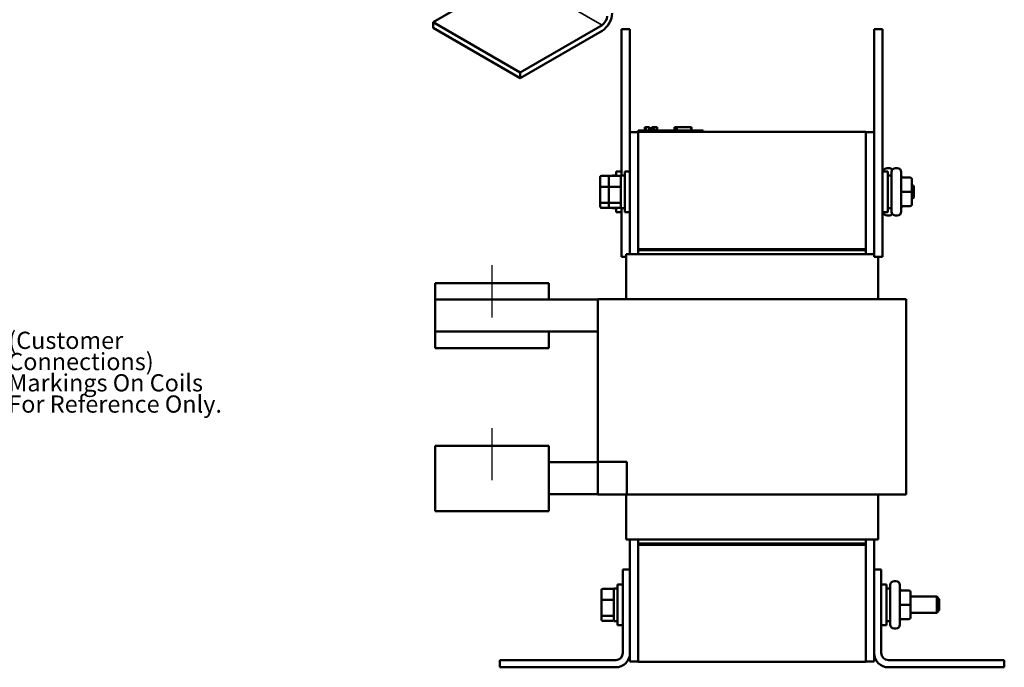
# Model space of a CAD drawing. Units: inches. Extents: x 0.05 to 2.15, y 0.02 to 1.67.
# Drawn here: x 0.74 to 1.43, y 0.65 to 1.1 of the extents above; entities that cross this region are included whole.
import ezdxf

# ---------------------------------------------------------------- set-up
doc = ezdxf.new("R2010")
doc.units = ezdxf.units.IN
doc.header["$LTSCALE"] = 0.1
doc.header["$MEASUREMENT"] = 0
doc.linetypes.add('CHAIN', pattern=[0.7087, 0.4724, -0.0591, 0.1181, -0.0591])
for name, color, linetype, lineweight in [('Centerline (ANSI)', 7, 'Continuous', 25), ('Symbol (ANSI)', 7, 'Continuous', 25), ('Visible (ANSI)', 7, 'Continuous', 50), ('Visible Narrow (ANSI)', 7, 'Continuous', 35)]:
    doc.layers.add(name, color=color, linetype=linetype, lineweight=lineweight)
doc.styles.add('Note Text (ANSI)', font='tahoma.ttf')

msp = doc.modelspace()

# ---------------------------------------------------------------- linework, layer by layer
at = {"layer": 'Centerline (ANSI)', "linetype": 'CHAIN', "ltscale": 0.201909}
for p, q in [((1.0687, 0.92676), (1.0687, 0.89039)), ((1.0687, 0.81313), (1.0687, 0.77677))]:
    msp.add_line(p, q, dxfattribs=at)
at = {"layer": 'Visible (ANSI)'}
for p, q in [((1.06871, 1.1202), (1.02757, 1.09645)), ((1.02757, 1.09645), (1.02757, 1.09236)), ((1.02757, 1.09645), (1.08831, 1.06137)), ((1.08831, 1.06137), (1.14552, 1.0944)), ((1.08831, 1.05729), (1.02757, 1.09236)), ((1.14552, 1.09032), (1.08831, 1.05729)), ((1.15915, 1.09161), (1.16506, 1.09161)), ((1.15915, 0.98934), (1.15915, 1.09161)), ((1.16506, 1.01967), (1.16506, 1.09161)), ((1.34142, 1.09161), (1.33551, 1.09161)), ((1.33551, 1.09161), (1.33551, 0.93252)), ((1.34142, 1.09161), (1.34142, 0.93252)), ((1.08831, 1.05729), (1.08831, 1.06137)), ((1.16506, 1.01967), (1.16506, 0.93444)), ((1.17074, 1.01967), (1.16506, 1.01967)), ((1.17074, 1.0208), (1.17483, 1.0208)), ((1.17074, 1.01989), (1.17074, 1.0208)), ((1.17074, 1.01989), (1.32983, 1.01989)), ((1.17074, 1.01989), (1.17074, 0.93808)), ((1.2121, 1.0208), (1.17483, 1.0208)), ((1.17547, 1.02308), (1.17569, 1.02308)), ((1.17547, 1.02308), (1.17547, 1.0208)), ((1.17569, 1.02308), (1.17569, 1.0208)), ((1.17569, 1.02308), (1.17574, 1.02308)), ((1.17574, 1.02308), (1.17605, 1.02308)), ((1.17574, 1.02308), (1.17574, 1.0208)), ((1.17605, 1.02308), (1.17676, 1.02308)), ((1.17605, 1.02308), (1.17605, 1.0208)), ((1.17676, 1.02308), (1.17723, 1.02308)), ((1.17723, 1.02308), (1.17777, 1.02308)), ((1.17777, 1.02308), (1.17852, 1.02308)), ((1.17852, 1.02308), (1.1786, 1.02308)), ((1.17852, 1.02308), (1.17852, 1.0208)), ((1.1786, 1.02308), (1.1786, 1.02171)), ((1.17926, 1.02171), (1.1786, 1.02171)), ((1.1786, 1.0208), (1.1786, 1.02171)), ((1.17926, 1.02171), (1.18253, 1.02171)), ((1.17926, 1.0208), (1.17926, 1.02171)), ((1.18022, 1.02308), (1.18022, 1.02171)), ((1.18022, 1.02308), (1.1805, 1.02308)), ((1.1805, 1.02308), (1.1805, 1.02171)), ((1.1805, 1.02308), (1.18074, 1.02308)), ((1.18074, 1.02308), (1.18102, 1.02308)), ((1.18074, 1.02308), (1.18074, 1.02171)), ((1.18102, 1.02308), (1.18114, 1.02308)), ((1.18102, 1.02308), (1.18102, 1.02171)), ((1.18114, 1.02308), (1.18114, 1.02171)), ((1.18114, 1.02308), (1.18119, 1.02308)), ((1.18119, 1.02308), (1.18147, 1.02308)), ((1.18119, 1.02308), (1.18119, 1.02171)), ((1.18147, 1.02308), (1.18393, 1.02308)), ((1.18147, 1.02308), (1.18147, 1.02171)), ((1.18253, 1.0208), (1.18253, 1.02171)), ((1.18393, 1.02308), (1.18393, 1.0208)), ((1.18393, 1.02308), (1.18397, 1.02308)), ((1.18397, 1.02308), (1.18397, 1.0208)), ((1.19615, 1.0208), (1.19615, 1.02308)), ((1.19615, 1.02308), (1.19639, 1.02308)), ((1.19639, 1.02308), (1.19774, 1.02308)), ((1.19639, 1.0208), (1.19639, 1.02308)), ((1.19774, 1.02308), (1.20776, 1.02308)), ((1.19774, 1.0208), (1.19774, 1.02308)), ((1.20776, 1.0208), (1.20776, 1.02308)), ((1.20776, 1.02308), (1.208, 1.02308)), ((1.208, 1.0208), (1.208, 1.02308)), ((1.2121, 1.0208), (1.2162, 1.0208)), ((1.2162, 1.01989), (1.2162, 1.0208)), ((1.32983, 0.93808), (1.32983, 1.01989)), ((1.32983, 1.01967), (1.33551, 1.01967)), ((1.15551, 0.98921), (1.15551, 0.99218)), ((1.15915, 0.99218), (1.15551, 0.99218)), ((1.16142, 0.96377), (1.16142, 0.99218)), ((1.16506, 0.99218), (1.16142, 0.99218)), ((1.34142, 0.99218), (1.34506, 0.99218)), ((1.34456, 0.99452), (1.34579, 0.99452)), ((1.34506, 0.99218), (1.34506, 0.96377)), ((1.34774, 0.96416), (1.34774, 0.9918)), ((1.35047, 0.99452), (1.3517, 0.99452)), ((1.35442, 0.9918), (1.35442, 0.96416)), ((1.14429, 0.98819), (1.14429, 0.98117)), ((1.1452, 0.98921), (1.1511, 0.98921)), ((1.1502, 0.98819), (1.1502, 0.98117)), ((1.1511, 0.98921), (1.15783, 0.98921)), ((1.15283, 0.98934), (1.15283, 0.98921)), ((1.15283, 0.98934), (1.15551, 0.98934)), ((1.15874, 0.98934), (1.15874, 0.96661)), ((1.15874, 0.98934), (1.16142, 0.98934)), ((1.34774, 0.98934), (1.34506, 0.98934)), ((1.36056, 0.98794), (1.35579, 0.98794)), ((1.36192, 0.97799), (1.36192, 0.98657)), ((1.36329, 0.98184), (1.36192, 0.9832)), ((1.14429, 0.98117), (1.14429, 0.97096)), ((1.1452, 0.98149), (1.1502, 0.98149)), ((1.1502, 0.98117), (1.1502, 0.97096)), ((1.1511, 0.98149), (1.15783, 0.98149)), ((1.36056, 0.97799), (1.35579, 0.97799)), ((1.36192, 0.96939), (1.36192, 0.97799)), ((1.36329, 0.98184), (1.36329, 0.97411)), ((1.14429, 0.97096), (1.14429, 0.96777)), ((1.1502, 0.97026), (1.1452, 0.97026)), ((1.1502, 0.97096), (1.1502, 0.96777)), ((1.15783, 0.97026), (1.1511, 0.97026)), ((1.36329, 0.97411), (1.36192, 0.97275)), ((1.36192, 0.96938), (1.36192, 0.96939)), ((1.1452, 0.96674), (1.1511, 0.96674)), ((1.1511, 0.96674), (1.15783, 0.96674)), ((1.15283, 0.96674), (1.15283, 0.96661)), ((1.15283, 0.96661), (1.15551, 0.96661)), ((1.15551, 0.96377), (1.15551, 0.96674)), ((1.15915, 0.96377), (1.15551, 0.96377)), ((1.15874, 0.96661), (1.16142, 0.96661)), ((1.15915, 0.93252), (1.15915, 0.96661)), ((1.16506, 0.96377), (1.16142, 0.96377)), ((1.34142, 0.96377), (1.34506, 0.96377)), ((1.34774, 0.96661), (1.34506, 0.96661)), ((1.36056, 0.96803), (1.35579, 0.96803)), ((1.36056, 0.96802), (1.35579, 0.96802)), ((1.34456, 0.96143), (1.34579, 0.96143)), ((1.35047, 0.96143), (1.3517, 0.96143)), ((1.32983, 0.93808), (1.17074, 0.93808)), ((1.17074, 0.93808), (1.17074, 0.93717)), ((1.32847, 0.93808), (1.17074, 0.93808)), ((1.17074, 0.93717), (1.32847, 0.93717)), ((1.17074, 0.93717), (1.32983, 0.93717)), ((1.17074, 0.93717), (1.17074, 0.93444)), ((1.32847, 0.93808), (1.32847, 0.93717)), ((1.32983, 0.93808), (1.32983, 0.93717)), ((1.32983, 0.93444), (1.32983, 0.93717)), ((1.15915, 0.93252), (1.16233, 0.93252)), ((1.16754, 0.93444), (1.16233, 0.93444)), ((1.16233, 0.93444), (1.16233, 0.90308)), ((1.16754, 0.93444), (1.17275, 0.93444)), ((1.32783, 0.93444), (1.17275, 0.93444)), ((1.32783, 0.93444), (1.33303, 0.93444)), ((1.33551, 0.93444), (1.33303, 0.93444)), ((1.34142, 0.93252), (1.33551, 0.93252)), ((1.33824, 0.93252), (1.33824, 0.90308)), ((1.02892, 0.91426), (1.02892, 0.90289)), ((1.10847, 0.91426), (1.02892, 0.91426)), ((1.10847, 0.90289), (1.10847, 0.91426)), ((1.02892, 0.90289), (1.02892, 0.88053)), ((1.10847, 0.90289), (1.02892, 0.90289)), ((1.14256, 0.90289), (1.10847, 0.90289)), ((1.14867, 0.90308), (1.14256, 0.90308)), ((1.14256, 0.78944), (1.14256, 0.90308)), ((1.14867, 0.90308), (1.17275, 0.90308)), ((1.32783, 0.90308), (1.17275, 0.90308)), ((1.32783, 0.90308), (1.35191, 0.90308)), ((1.35801, 0.90308), (1.35191, 0.90308)), ((1.35801, 0.76671), (1.35801, 0.90308)), ((1.14256, 0.88053), (1.02892, 0.88053)), ((1.02892, 0.88053), (1.02892, 0.8688)), ((1.10847, 0.8688), (1.10847, 0.88053)), ((1.10847, 0.8688), (1.02892, 0.8688)), ((1.10847, 0.80063), (1.02892, 0.80063)), ((1.02892, 0.7779), (1.02892, 0.80063)), ((1.10847, 0.80063), (1.10847, 0.7779)), ((1.14256, 0.78927), (1.10847, 0.78927)), ((1.14256, 0.78944), (1.1628, 0.78944)), ((1.14256, 0.76671), (1.14256, 0.78944)), ((1.1628, 0.78944), (1.1628, 0.76671)), ((1.02892, 0.7779), (1.02892, 0.75518)), ((1.10847, 0.75518), (1.10847, 0.7779)), ((1.14256, 0.76689), (1.10847, 0.76689)), ((1.14256, 0.76671), (1.1628, 0.76671)), ((1.16233, 0.76671), (1.16233, 0.73535)), ((1.17275, 0.76671), (1.1628, 0.76671)), ((1.17275, 0.76671), (1.32783, 0.76671)), ((1.35191, 0.76671), (1.32783, 0.76671)), ((1.33824, 0.76671), (1.33824, 0.73535)), ((1.35191, 0.76671), (1.35801, 0.76671)), ((1.02892, 0.75518), (1.10847, 0.75518)), ((1.16233, 0.73535), (1.16754, 0.73535)), ((1.16506, 0.73535), (1.16506, 0.71434)), ((1.17275, 0.73535), (1.16754, 0.73535)), ((1.17074, 0.73535), (1.17074, 0.73262)), ((1.32847, 0.73262), (1.17074, 0.73262)), ((1.17074, 0.73171), (1.17074, 0.73262)), ((1.32983, 0.73262), (1.17074, 0.73262)), ((1.17074, 0.73171), (1.32983, 0.73171)), ((1.17074, 0.73171), (1.17074, 0.64989)), ((1.17074, 0.73171), (1.32847, 0.73171)), ((1.17275, 0.73535), (1.32783, 0.73535)), ((1.33303, 0.73535), (1.32783, 0.73535)), ((1.32847, 0.73171), (1.32847, 0.73262)), ((1.32983, 0.73262), (1.32983, 0.73535)), ((1.32983, 0.73262), (1.32983, 0.73171)), ((1.32983, 0.64989), (1.32983, 0.73171)), ((1.33303, 0.73535), (1.33824, 0.73535)), ((1.33551, 0.71434), (1.33551, 0.73535)), ((1.16006, 0.65616), (1.16006, 0.71434)), ((1.16006, 0.71434), (1.16506, 0.71434)), ((1.16506, 0.71434), (1.16506, 0.65616)), ((1.33551, 0.71434), (1.34051, 0.71434)), ((1.33551, 0.65616), (1.33551, 0.71434)), ((1.34051, 0.71434), (1.34051, 0.65616)), ((1.15642, 0.67559), (1.15642, 0.704)), ((1.16006, 0.704), (1.15642, 0.704)), ((1.34051, 0.704), (1.34415, 0.704)), ((1.34415, 0.704), (1.34415, 0.67559)), ((1.34683, 0.67598), (1.34683, 0.70361)), ((1.34956, 0.70634), (1.35079, 0.70634)), ((1.35351, 0.70361), (1.35351, 0.67598)), ((1.1452, 0.7), (1.1452, 0.69299)), ((1.1461, 0.70103), (1.15283, 0.70103)), ((1.15374, 0.70116), (1.15374, 0.67843)), ((1.15374, 0.70116), (1.15642, 0.70116)), ((1.34683, 0.70116), (1.34415, 0.70116)), ((1.35965, 0.69975), (1.35488, 0.69975)), ((1.36101, 0.6898), (1.36101, 0.69839)), ((1.36101, 0.69548), (1.3792, 0.69548)), ((1.3792, 0.68411), (1.3792, 0.69548)), ((1.38101, 0.69366), (1.3792, 0.69548)), ((1.1452, 0.69299), (1.1452, 0.68278)), ((1.1461, 0.69331), (1.15283, 0.69331)), ((1.35965, 0.68981), (1.35488, 0.68981)), ((1.36101, 0.68121), (1.36101, 0.6898)), ((1.38101, 0.69366), (1.38101, 0.68593)), ((1.1452, 0.68278), (1.1452, 0.67959)), ((1.15283, 0.68207), (1.1461, 0.68207)), ((1.36101, 0.68411), (1.3792, 0.68411)), ((1.36101, 0.6812), (1.36101, 0.68121)), ((1.38101, 0.68593), (1.3792, 0.68411)), ((1.1461, 0.67856), (1.15283, 0.67856)), ((1.15374, 0.67843), (1.15642, 0.67843)), ((1.16006, 0.67559), (1.15642, 0.67559)), ((1.34051, 0.67559), (1.34415, 0.67559)), ((1.34683, 0.67843), (1.34415, 0.67843)), ((1.35965, 0.67985), (1.35488, 0.67985)), ((1.35965, 0.67984), (1.35488, 0.67984)), ((1.34956, 0.67325), (1.35079, 0.67325)), ((1.16506, 0.65616), (1.16506, 0.65012)), ((1.33551, 0.65012), (1.33551, 0.65616)), ((1.07415, 0.64616), (1.07415, 0.65116)), ((1.07415, 0.65116), (1.15506, 0.65116)), ((1.17074, 0.65012), (1.16506, 0.65012)), ((1.32983, 0.64989), (1.17074, 0.64989)), ((1.32983, 0.65012), (1.33551, 0.65012)), ((1.34551, 0.65116), (1.42642, 0.65116)), ((1.42642, 0.65116), (1.42642, 0.64616)), ((1.15506, 0.64616), (1.07415, 0.64616)), ((1.42642, 0.64616), (1.34551, 0.64616))]:
    msp.add_line(p, q, dxfattribs=at)
for centre, radius, start, end in [((1.34456, 0.9918), 0.00273, 90, 171.8557), ((1.34579, 0.9918), 0.00273, 30.87004, 90), ((1.35047, 0.9918), 0.00273, 90, 180), ((1.3517, 0.9918), 0.00273, 0, 90), ((1.34456, 0.96416), 0.00273, 188.1443, 270), ((1.34579, 0.96416), 0.00273, 270, 329.12996), ((1.35047, 0.96416), 0.00273, 180, 270), ((1.3517, 0.96416), 0.00273, 270, 0), ((1.34956, 0.70361), 0.00273, 90, 180), ((1.35079, 0.70361), 0.00273, 0, 90), ((1.34956, 0.67598), 0.00273, 180, 270), ((1.35079, 0.67598), 0.00273, 270, 0), ((1.15506, 0.65616), 0.005, 270, 0), ((1.15506, 0.65616), 0.01, 270, 0), ((1.34551, 0.65616), 0.01, 180, 270), ((1.34551, 0.65616), 0.005, 180, 270)]:
    msp.add_arc(centre, radius, start, end, dxfattribs=at)
for centre, major_axis, ratio, start_param, end_param in [((1.14552, 1.09849), (-0.005, -0.00866), 0.57735, 0.785398, 2.356194), ((1.14552, 1.09849), (0.0025, 0.00433), 0.57735, 3.926991, 5.497787), ((1.1452, 0.98819), (0, -0.00103), 0.88606, 3.141593, 4.712389), ((1.1511, 0.98819), (0, -0.00103), 0.88606, 3.141593, 4.712389), ((1.15783, 0.98819), (0, -0.00103), 0.88606, 1.570796, 3.141593), ((1.35579, 0.9893), (0, -0.00136), 0.999498, 4.712389, 6.283185), ((1.36056, 0.98657), (0, -0.00136), 0.999498, 1.570796, 3.141593), ((1.1452, 0.98117), (-0.000909, 0), 0.352846, 4.712389, 6.283185), ((1.1511, 0.98117), (-0.000909, 0), 0.352846, 4.712389, 6.283185), ((1.15783, 0.98117), (0.000909, 0), 0.352846, 0, 1.570796), ((1.35579, 0.97799), (0.00136, 0), 0.001006, 3.141593, 4.712389), ((1.36056, 0.97799), (-0.00136, 0), 0.001006, 3.141593, 4.712389), ((1.1452, 0.97096), (-0.000909, 0), 0.775745, 0, 1.570796), ((1.1511, 0.97096), (-0.000909, 0), 0.775745, 0, 1.570796), ((1.15783, 0.97096), (0.000909, 0), 0.775745, 4.712389, 6.283185), ((1.36056, 0.96939), (-0.00136, 0), 0.999497, 1.570796, 3.141593), ((1.1452, 0.96777), (0, 0.00103), 0.88606, 1.570796, 3.141593), ((1.1511, 0.96777), (0, 0.00103), 0.88606, 1.570796, 3.141593), ((1.15783, 0.96777), (0, 0.00103), 0.88606, 3.141593, 4.712389), ((1.35579, 0.96666), (0.00136, 0), 0.999497, 1.570796, 3.141593), ((1.35579, 0.96665), (0, -0.00136), 0.999498, 3.141593, 4.712389), ((1.36056, 0.96938), (0, 0.00136), 0.999498, 3.141593, 4.712389), ((1.1461, 0.7), (0, -0.00103), 0.88606, 3.141593, 4.712389), ((1.15283, 0.7), (0, -0.00103), 0.88606, 1.570796, 3.141593), ((1.35488, 0.70112), (0, -0.00136), 0.999498, 4.712389, 6.283185), ((1.35965, 0.69839), (0, -0.00136), 0.999498, 1.570796, 3.141593), ((1.1461, 0.69299), (-0.000909, 0), 0.352846, 4.712389, 6.283185), ((1.15283, 0.69299), (0.000909, 0), 0.352846, 0, 1.570796), ((1.35488, 0.68981), (0.00136, 0), 0.001006, 3.141593, 4.712389), ((1.35965, 0.6898), (-0.00136, 0), 0.001006, 3.141593, 4.712389), ((1.1461, 0.68278), (-0.000909, 0), 0.775745, 0, 1.570796), ((1.15283, 0.68278), (0.000909, 0), 0.775745, 4.712389, 6.283185), ((1.35965, 0.68121), (-0.00136, 0), 0.999497, 1.570796, 3.141593), ((1.35965, 0.6812), (0, 0.00136), 0.999498, 3.141593, 4.712389), ((1.1461, 0.67959), (0, 0.00103), 0.88606, 1.570796, 3.141593), ((1.15283, 0.67959), (0, 0.00103), 0.88606, 3.141593, 4.712389), ((1.35488, 0.67848), (0.00136, 0), 0.999497, 1.570796, 3.141593), ((1.35488, 0.67847), (0, -0.00136), 0.999498, 3.141593, 4.712389)]:
    msp.add_ellipse(centre, major_axis=major_axis, ratio=ratio, start_param=start_param, end_param=end_param, dxfattribs=at)
at = {"layer": 'Visible Narrow (ANSI)'}
msp.add_line((1.14552, 1.0944), (1.09424, 1.12401), dxfattribs=at)

# ---------------------------------------------------------------- texts
at = {"layer": 'Symbol (ANSI)', "insert": (0.73095, 0.88035), "char_height": 0.012, "width": 0.1756143, "attachment_point": 1, "line_spacing_factor": 0.740913, "style": 'Note Text (ANSI)'}
msp.add_mtext('{\\fTahoma|b0|i0;(Customer Connections)\\P\\fTahoma|b0|i0;Markings On Coils\\P\\fTahoma|b0|i0;For Reference Only. \\P\\fTahoma|b0|i0;\\P}', dxfattribs=at)

doc.saveas('drawing.dxf')
